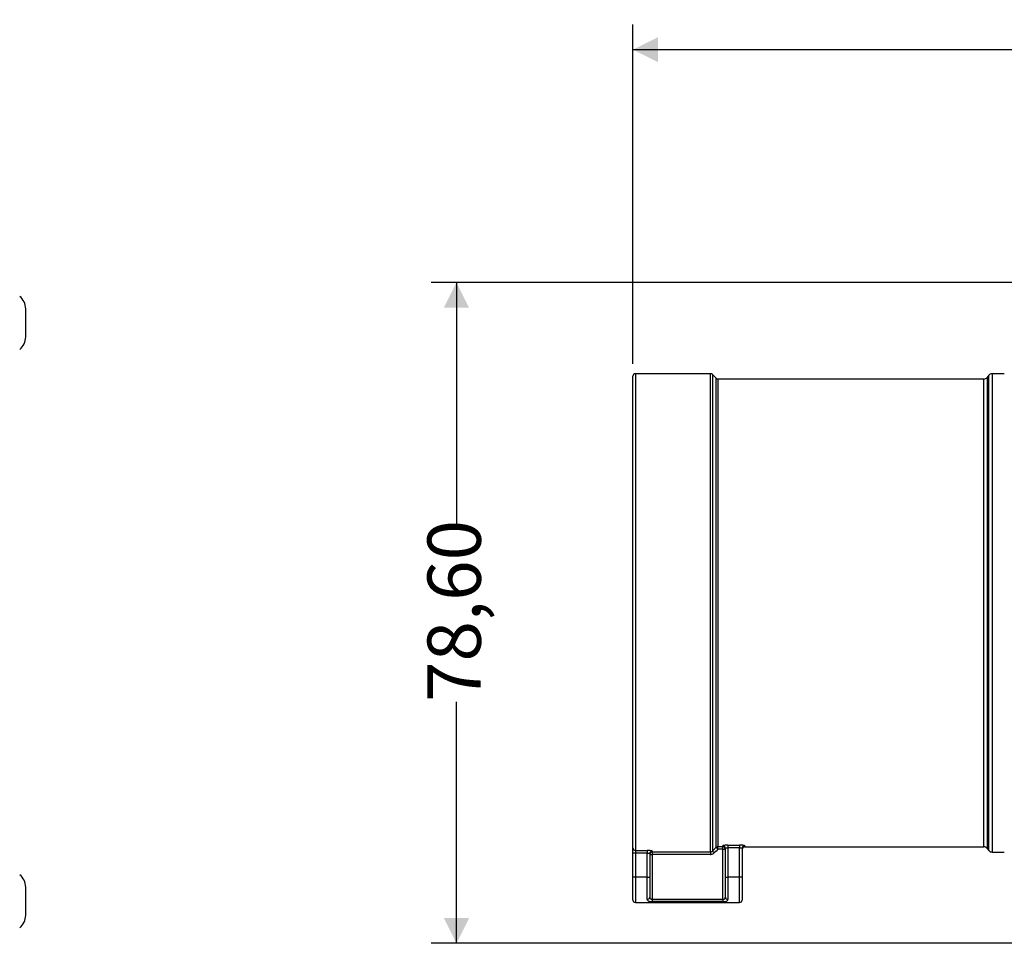
# Model space of a CAD drawing. Units: millimetres. Extents: x 7 to 286, y 8 to 196.
# Drawn here: x 64 to 103, y 94 to 131 of the extents above; entities that cross this region are included whole.
import ezdxf

# ---------------------------------------------------------------- set-up
doc = ezdxf.new("R2010")
doc.units = ezdxf.units.MM
doc.layers.add('COTAS', color=1, linetype='Continuous')
doc.styles.add('SLDTEXTSTYLE0', font='TXT', dxfattribs={"width": 0.605})
doc.dimstyles.new('SLDDIMSTYLE0', dxfattribs={"dimtxt": 2.054655, "dimasz": 1, "dimexe": 0, "dimexo": 0.0625, "dimgap": 0.513664, "dimtad": 0, "dimlfac": 3, "dimrnd": 1e-09, "dimzin": 12, "dimdsep": 46, "dimtxsty": 'SLDTEXTSTYLE0', "dimsah": 1, "dimcen": 0.09, "dimadec": 0, "dimazin": 3, "dimtfac": 1, "dimtofl": 0, "dimtmove": 0, "dimatfit": 3, "dimfxl": 1, "dimfrac": 2, "dimtolj": 1, "dimtzin": 12, "dimarcsym": 0})

# ---------------------------------------------------------------- blocks, each defined once
blk = doc.blocks.new('_D')
at = {"layer": 'COTAS'}
for p, q in [((87.864, 117.087), (87.864, 130.538)), ((207.69, 117.423), (207.69, 130.538)), ((87.864, 129.538), (143.465, 129.538)), ((207.69, 129.538), (152.088, 129.538))]:
    blk.add_line(p, q, dxfattribs=at)
for points in [[(87.864, 129.538), (88.864, 129.038), (88.864, 130.038)], [(207.69, 129.538), (206.69, 130.038), (206.69, 129.038)]]:
    blk.add_solid(points, dxfattribs=at)
at = {"layer": 'COTAS', "insert": (143.465, 130.688), "char_height": 2.1167, "attachment_point": 1, "style": 'SLDTEXTSTYLE0'}
blk.add_mtext('359,48', dxfattribs=at)
blk = doc.blocks.new('_D_1')
at = {"layer": 'COTAS'}
for p, q in [((105.13, 120.304), (79.864, 120.304)), ((80.864, 120.304), (80.864, 110.732)), ((80.864, 94.104), (80.864, 103.676)), ((104.597, 94.104), (79.864, 94.104))]:
    blk.add_line(p, q, dxfattribs=at)
for points in [[(80.864, 120.304), (80.364, 119.304), (81.364, 119.304)], [(80.864, 94.104), (81.364, 95.104), (80.364, 95.104)]]:
    blk.add_solid(points, dxfattribs=at)
at = {"layer": 'COTAS', "insert": (79.713, 103.676), "char_height": 2.1167, "attachment_point": 1, "rotation": 90, "style": 'SLDTEXTSTYLE0'}
blk.add_mtext('78,60', dxfattribs=at)

msp = doc.modelspace()

# ---------------------------------------------------------------- linework, layer by layer
at = {"color": 7, "linetype": 'Continuous', "lineweight": 25}
for p, q in [((63.7772, 118.1475), (63.7772, 119.2608)), ((87.8637, 97.8828), (87.8637, 116.5875)), ((90.9467, 116.6875), (87.9637, 116.6875)), ((91.1678, 116.5078), (91.0174, 116.6582)), ((101.7835, 116.4785), (91.2385, 116.4785)), ((101.9804, 116.6248), (101.9138, 116.5413)), ((102.5971, 116.6875), (102.1107, 116.6875)), ((87.8637, 97.6842), (87.8637, 97.8828)), ((87.9637, 97.6842), (87.8637, 97.6842)), ((87.8637, 96.7208), (87.8637, 97.6842)), ((87.9637, 97.7835), (88.4304, 97.7835)), ((87.9637, 97.7835), (87.9637, 97.6842)), ((88.4304, 97.6842), (87.9637, 97.6842)), ((87.9637, 97.6842), (87.9637, 96.7208)), ((88.4304, 97.7835), (88.4304, 97.6842)), ((88.4304, 96.7208), (88.4304, 97.6842)), ((88.5304, 97.6632), (88.5304, 96.7208)), ((88.6304, 97.7627), (88.6304, 97.7305)), ((88.6304, 97.7305), (90.9467, 97.7305)), ((88.6304, 97.7305), (88.6304, 97.6306)), ((90.9467, 97.7305), (90.9467, 97.6306)), ((91.0174, 97.7599), (91.1678, 97.9105)), ((91.2385, 97.9397), (91.4304, 97.9397)), ((91.2385, 97.8398), (91.2385, 97.9397)), ((91.4304, 97.8398), (91.2385, 97.8398)), ((91.4304, 97.9397), (91.4304, 97.9726)), ((91.4304, 97.8398), (91.4304, 97.9397)), ((91.4304, 95.8516), (91.4304, 97.8398)), ((91.4304, 97.8398), (91.5304, 97.8398)), ((91.5304, 96.7208), (91.5304, 97.8731)), ((91.6304, 97.9939), (92.0971, 97.9939)), ((91.6304, 97.9939), (91.6304, 97.8946)), ((92.0971, 97.8946), (91.6304, 97.8946)), ((91.6304, 97.8946), (91.6304, 96.7208)), ((92.0971, 97.9939), (92.0971, 97.8946)), ((92.0971, 96.7208), (92.0971, 97.8946)), ((92.1971, 97.8731), (92.1971, 96.7208)), ((92.2971, 97.9298), (101.7835, 97.9298)), ((101.9138, 97.8671), (101.9804, 97.7836)), ((102.1107, 97.7208), (102.5971, 97.7208)), ((88.5304, 97.6306), (88.6304, 97.6306)), ((88.6304, 97.6306), (88.6304, 95.8516)), ((90.9467, 97.6306), (88.6304, 97.6306)), ((87.9637, 96.7208), (87.8637, 96.7208)), ((87.8637, 95.8208), (87.8637, 96.7208)), ((88.4304, 96.7208), (87.9637, 96.7208)), ((88.4304, 95.8444), (88.4304, 96.7208)), ((88.4304, 96.7208), (88.5304, 96.7208)), ((88.5304, 96.7208), (88.5304, 95.932)), ((91.5304, 95.932), (91.5304, 96.7208)), ((91.5304, 96.7208), (91.6304, 96.7208)), ((91.6304, 96.7208), (91.6304, 95.8444)), ((92.0971, 96.7208), (91.6304, 96.7208)), ((92.1971, 96.7208), (92.0971, 96.7208)), ((92.1971, 96.7208), (92.1971, 95.8208)), ((63.7772, 95.2142), (63.7772, 96.3275)), ((87.9637, 95.7208), (92.0971, 95.7208)), ((88.6304, 95.8516), (88.6304, 95.755)), ((88.6304, 95.8516), (91.4304, 95.8516)), ((91.4304, 95.755), (88.6304, 95.755)), ((91.4304, 95.8516), (91.4304, 95.755))]:
    msp.add_line(p, q, dxfattribs=at)
at = {"color": 8, "linetype": 'Continuous', "lineweight": 25}
for p, q in [((87.9637, 116.6875), (87.9637, 97.7835)), ((90.9467, 97.7305), (90.9467, 116.6875)), ((91.0174, 116.6582), (91.0174, 97.7599)), ((91.1678, 97.9105), (91.1678, 116.5078)), ((91.2385, 116.4785), (91.2385, 97.9397)), ((101.7835, 97.9298), (101.7835, 116.4785)), ((101.9138, 116.5413), (101.9138, 107.2042)), ((101.9804, 97.7836), (101.9804, 116.6248)), ((102.1107, 116.6875), (102.1107, 97.7208)), ((101.9138, 107.2042), (101.9138, 97.8671)), ((92.2971, 97.9726), (92.2971, 97.9298)), ((87.9637, 96.7208), (87.9637, 95.7208)), ((92.0971, 95.7208), (92.0971, 96.7208))]:
    msp.add_line(p, q, dxfattribs=at)
at = {"color": 7, "linetype": 'Continuous', "lineweight": 25, "flags": 128}
for points in [[(91.0174, 97.7599), (91.0191, 97.7582), (91.0234, 97.7539), (91.0301, 97.7472), (91.0389, 97.7384), (91.0495, 97.7278), (91.0616, 97.7158), (91.0746, 97.7028), (91.0881, 97.6893)], [(91.2385, 97.8398), (91.1602, 97.7615), (91.0881, 97.6893)], [(91.1678, 97.9105), (91.1695, 97.9087), (91.1738, 97.9044), (91.1805, 97.8978), (91.1893, 97.889), (91.1999, 97.8784), (91.212, 97.8663), (91.225, 97.8533), (91.2385, 97.8398)]]:
    msp.add_lwpolyline(points, dxfattribs=at)
at = {"color": 7, "linetype": 'Continuous', "lineweight": 25}
for centre, radius, start, end in [((63.1501, 119.2608), 0.627, 0, 51.88459), ((63.1501, 118.1475), 0.627, 308.11541, 360), ((87.9637, 116.5875), 0.1, 90, 180), ((90.9467, 116.5875), 0.1, 45, 90), ((91.2385, 116.5785), 0.1, 225, 270), ((101.7835, 116.6452), 0.1667, 270, 321.42603), ((102.1107, 116.5208), 0.1667, 90, 141.42603), ((87.9634, 97.8832), 0.0997, 180.1893, 270.19152), ((88.6302, 97.663), 0.0998, 89.87266, 179.87562), ((88.6304, 97.6306), 0.0999, 89.96939, 179.97402), ((91.2385, 97.8397), 0.1001, 89.99393, 134.9623), ((91.4306, 97.8729), 0.0998, 0.13047, 90.13303), ((91.4305, 97.8398), 0.0999, 0.02769, 90.03176), ((92.2968, 97.8729), 0.0998, 89.86861, 179.86504), ((92.2971, 97.8298), 0.1, 90, 180), ((101.7835, 97.7631), 0.1667, 38.57397, 90), ((102.1107, 97.8875), 0.1667, 218.57397, 270), ((63.1501, 96.3275), 0.627, 0, 51.88459), ((87.9637, 95.8208), 0.1, 180, 270), ((88.4362, 95.9386), 0.0944, 266.48369, 355.98198), ((91.6246, 95.9386), 0.0944, 184.01802, 273.51631), ((92.0971, 95.8208), 0.1, 270, 0), ((63.1501, 95.2142), 0.627, 308.11541, 360)]:
    msp.add_arc(centre, radius, start, end, dxfattribs=at)
for points, knots in [([(88.6304, 97.7627), (88.6294, 97.7642), (88.6269, 97.7677), (88.6024, 97.7735), (88.5571, 97.7789), (88.4975, 97.7828), (88.4528, 97.7833), (88.4304, 97.7835)], [0, 0, 0, 0, 0.1441849, 0.3584589, 0.572146, 0.7858281, 1, 1, 1, 1]), ([(88.4304, 97.6842), (88.4416, 97.6839), (88.464, 97.6834), (88.4939, 97.6795), (88.5165, 97.674), (88.5286, 97.6682), (88.5299, 97.6646), (88.5304, 97.6632)], [0, 0, 0, 0, 0.21157299, 0.42390344, 0.63805362, 0.8542275, 1, 1, 1, 1]), ([(90.9467, 97.7305), (90.9504, 97.7307), (90.9652, 97.7312), (90.9912, 97.7384), (91.0087, 97.7527), (91.0174, 97.7599)], [0, 0, 0, 0, 0.14167108, 0.5706889, 1, 1, 1, 1]), ([(90.9467, 97.6306), (90.9541, 97.6309), (90.9838, 97.632), (91.0358, 97.6463), (91.0707, 97.675), (91.0881, 97.6893)], [0, 0, 0, 0, 0.1417763, 0.5708914, 1, 1, 1, 1]), ([(91.6304, 97.9939), (91.616, 97.9938), (91.5792, 97.9935), (91.5231, 97.9908), (91.472, 97.9857), (91.4371, 97.9793), (91.4326, 97.9749), (91.4304, 97.9726)], [0, 0, 0, 0, 0.1379611, 0.3535198, 0.5695055, 0.7850011, 1, 1, 1, 1]), ([(91.5304, 97.8731), (91.5315, 97.8753), (91.5337, 97.8798), (91.5511, 97.8863), (91.5766, 97.8914), (91.6048, 97.8942), (91.6232, 97.8945), (91.6304, 97.8946)], [0, 0, 0, 0, 0.217369, 0.4345115, 0.6502845, 0.8638462, 1, 1, 1, 1]), ([(92.2971, 97.9726), (92.2961, 97.9741), (92.2935, 97.9778), (92.2691, 97.9836), (92.2238, 97.9892), (92.1641, 97.9931), (92.1194, 97.9936), (92.0971, 97.9939)], [0, 0, 0, 0, 0.14434776, 0.35862491, 0.57224898, 0.78587294, 1, 1, 1, 1]), ([(92.0971, 97.8946), (92.1083, 97.8943), (92.1307, 97.8938), (92.1605, 97.8898), (92.1831, 97.8842), (92.1953, 97.8783), (92.1966, 97.8746), (92.1971, 97.8731)], [0, 0, 0, 0, 0.2114067, 0.4236639, 0.6377876, 0.8540517, 1, 1, 1, 1]), ([(88.4304, 95.8444), (88.4319, 95.8333), (88.435, 95.811), (88.4621, 95.7853), (88.5061, 95.7674), (88.5643, 95.7569), (88.6085, 95.7556), (88.6304, 95.755)], [0, 0, 0, 0, 0.2060066, 0.4179829, 0.6185682, 0.8115129, 1, 1, 1, 1]), ([(88.5304, 95.932), (88.5311, 95.9222), (88.5325, 95.9029), (88.5457, 95.8793), (88.568, 95.8628), (88.5973, 95.8533), (88.6195, 95.8522), (88.6304, 95.8516)], [0, 0, 0, 0, 0.2238019, 0.4405739, 0.6360821, 0.8203522, 1, 1, 1, 1]), ([(91.4304, 95.8516), (91.4364, 95.8518), (91.4535, 95.8523), (91.4815, 95.8581), (91.5094, 95.8729), (91.5275, 95.898), (91.5294, 95.9204), (91.5304, 95.932)], [0, 0, 0, 0, 0.0982296, 0.2834387, 0.4890413, 0.7335583, 1, 1, 1, 1]), ([(91.4304, 95.755), (91.4423, 95.7552), (91.4766, 95.7558), (91.5324, 95.7621), (91.5871, 95.7783), (91.6239, 95.8052), (91.6282, 95.8313), (91.6304, 95.8444)], [0, 0, 0, 0, 0.1030455, 0.2973454, 0.5106698, 0.753346, 1, 1, 1, 1])]:
    msp.add_open_spline(points, degree=3, knots=knots, dxfattribs=at)

# ---------------------------------------------------------------- dimensions: what is measured, and where the dimension line sits
at = {"layer": 'COTAS'}
dim = msp.add_linear_dim(base=(207.6897, 129.5375), p1=(87.8637, 116.5875), p2=(207.6897, 116.9228), dimstyle='SLDDIMSTYLE0', dxfattribs=at)
dim.commit()
dim.dimension.update_dxf_attribs({"geometry": '_D', "text_midpoint": (147.7767, 129.5375), "dimtype": 160})
dim = msp.add_linear_dim(base=(80.8637, 94.1042), p1=(105.6304, 120.3042), p2=(105.0971, 94.1042), angle=90, dimstyle='SLDDIMSTYLE0', dxfattribs=at)
dim.commit()
dim.dimension.update_dxf_attribs({"geometry": '_D_1', "text_midpoint": (80.8637, 107.2042), "dimtype": 160})

doc.saveas('drawing.dxf')
